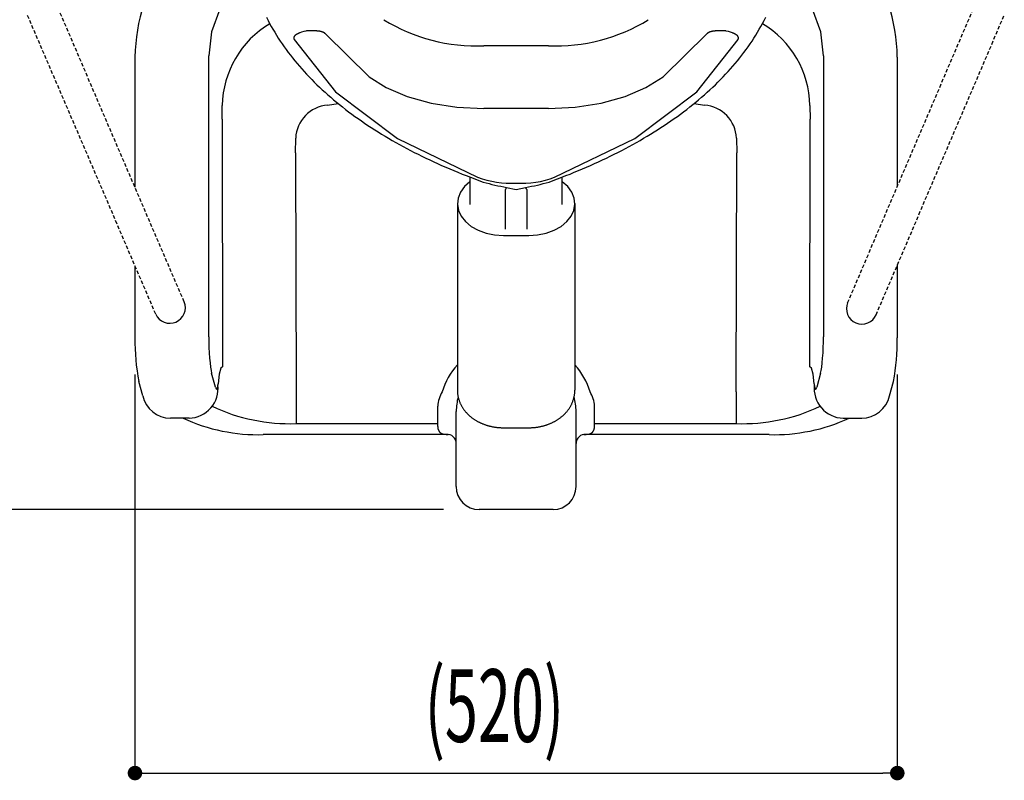
# Model space of a CAD drawing. Extents: x 0 to 8400, y 0 to 5940.
# Drawn here: x 1720 to 2398, y 4063 to 4587 of the extents above; entities that cross this region are included whole.
import ezdxf

# ---------------------------------------------------------------- set-up
doc = ezdxf.new("R2010")
doc.units = 0
doc.header["$LTSCALE"] = 10
doc.linetypes.add('HIDDEN', pattern=[0.375, 0.25, -0.125])
doc.layers.get('0').update_dxf_attribs({"linetype": 'CONTINUOUS'})
doc.layers.get('DEFPOINTS').update_dxf_attribs({"color": 252, "linetype": 'CONTINUOUS'})
doc.layers.add('D-STR', color=1, linetype='CONTINUOUS')
doc.layers.add('D-STR-DIM', color=7, linetype='CONTINUOUS')
doc.styles.add('STYLE_0', font='romans.shx', dxfattribs={"width": 0.6, "bigfont": 'bigfont.shx'})
doc.dimstyles.new('S-20-_XXX_', dxfattribs={"dimscale": 20, "dimtxt": 2.5, "dimasz": 0.5, "dimexe": 0, "dimexo": 2.5, "dimgap": 0, "dimtad": 1, "dimrnd": 10, "dimblk": 'DOT', "dimcen": 0, "dimclrd": 256, "dimclre": 256, "dimclrt": 256, "dimazin": 3, "dimtfac": 0.05, "dimtix": 1, "dimtmove": 0, "dimatfit": 3})

# ---------------------------------------------------------------- blocks, each defined once
blk = doc.blocks.new('_DOT')
at = {"color": 0, "linetype": 'BYBLOCK'}
blk.add_line((-0.5, 0), (-1, 0), dxfattribs=at)
at = {"color": 0, "linetype": 'BYBLOCK', "const_width": 0.5}
blk.add_lwpolyline([(-0.25, 0, 1), (0.25, 0, 1)], format="xyb", close=True, dxfattribs=at)
blk = doc.blocks.new('*D3')
at = {"layer": 'D-STR-DIM'}
for p, q in [((1799.64, 4342.77), (1799.64, 4068.42)), ((2324.12, 4342.77), (2324.12, 4068.42)), ((1809.64, 4068.42), (2314.12, 4068.42))]:
    blk.add_line(p, q, dxfattribs=at)
at = {"layer": 'DEFPOINTS', "color": 0}
for p in [(1799.64, 4392.77), (2324.12, 4392.77), (2324.12, 4068.42)]:
    blk.add_point(p, dxfattribs=at)
at = {"layer": 'D-STR-DIM', "xscale": 10, "yscale": 10, "zscale": 10, "rotation": 180}
blk.add_blockref('_DOT', (1799.64, 4068.42), dxfattribs=at)
at = {"layer": 'D-STR-DIM', "xscale": 10, "yscale": 10, "zscale": 10}
blk.add_blockref('_DOT', (2324.12, 4068.42), dxfattribs=at)
at = {"layer": 'D-STR-DIM', "style": 'STYLE_0', "width": 0.6}
blk.add_text('(520)', height=50, dxfattribs=at).set_placement((1999.02, 4089.85))
blk = doc.blocks.new('*D5')
at = {"layer": 'D-STR-DIM'}
for p, q in [((1853.13, 4968.12), (1211.3, 4968.12)), ((1211.3, 4958.12), (1211.3, 4259.79)), ((2011.88, 4249.79), (1211.3, 4249.79))]:
    blk.add_line(p, q, dxfattribs=at)
at = {"layer": 'DEFPOINTS', "color": 0, "linetype": 'CONTINUOUS'}
for p in [(1903.13, 4968.12), (1211.3, 4249.79), (2061.88, 4249.79)]:
    blk.add_point(p, dxfattribs=at)
at = {"layer": 'D-STR-DIM', "linetype": 'CONTINUOUS', "xscale": 10, "yscale": 10, "zscale": 10}
for p, rotation in [((1211.3, 4968.12), 90), ((1211.3, 4249.79), 270)]:
    blk.add_blockref('_DOT', p, dxfattribs=dict(at, rotation=rotation))
at = {"layer": 'D-STR-DIM', "style": 'STYLE_0', "width": 0.6}
blk.add_text('(720)', height=50, rotation=90, dxfattribs=at).set_placement((1189.87, 4546.1))

msp = doc.modelspace()

# ---------------------------------------------------------------- linework, layer by layer
at = {"layer": 'D-STR', "color": 253, "linetype": 'HIDDEN'}
for p, q in [((1833.487, 4392.657), (1730.093, 4633.833)), ((2289.965, 4392.127), (2393.668, 4634.831)), ((1813.938, 4384.302), (1725.632, 4590.282)), ((2309.523, 4383.795), (2397.752, 4590.282))]:
    msp.add_line(p, q, dxfattribs=at)
at = {"layer": 'D-STR'}
for p, q in [((1917.709, 4579.227), (1917.266, 4579.163)), ((1930.67, 4577.129), (1960.709, 4547.645)), ((2163.051, 4547.645), (2193.09, 4577.129)), ((2206.494, 4579.163), (2206.051, 4579.227)), ((2084.085, 4569.022), (2039.675, 4569.022)), ((1799.639, 4561.271), (1799.639, 4471.609)), ((1850.405, 4368.643), (1850.405, 4562.038)), ((2273.355, 4562.038), (2273.355, 4368.643)), ((2324.121, 4561.271), (2324.121, 4472.065)), ((1859.57, 4518.542), (1859.703, 4527.975)), ((1932.207, 4528.156), (1939.353, 4529.345)), ((2084.085, 4525.882), (2039.675, 4525.882)), ((2184.407, 4529.345), (2191.553, 4528.156)), ((2264.057, 4527.975), (2264.19, 4518.542)), ((1859.57, 4518.542), (1859.882, 4348.077)), ((2263.878, 4348.077), (2264.19, 4518.542)), ((1910.092, 4495.415), (1910.225, 4505.402)), ((2213.535, 4505.402), (2213.668, 4495.415)), ((1910.092, 4495.415), (1910.54, 4330.83)), ((2213.22, 4330.83), (2213.668, 4495.415)), ((2030.13, 4478.623), (2030.13, 4459.667)), ((2093.63, 4459.667), (2093.63, 4478.623)), ((2055.366, 4471.522), (2061.876, 4470.118)), ((2061.883, 4470.12), (2068.394, 4471.521)), ((2054.514, 4442.796), (2054.514, 4469.98)), ((2069.246, 4469.98), (2069.246, 4442.796)), ((2021.462, 4460.37), (2021.462, 4331.998)), ((2102.298, 4460.37), (2102.298, 4331.998)), ((2053.212, 4438.403), (2070.548, 4438.403)), ((1799.639, 4417.655), (1799.639, 4367.876)), ((2324.121, 4417.959), (2324.121, 4367.876)), ((1855.077, 4333.947), (1852.407, 4343.727)), ((2271.353, 4343.727), (2268.684, 4333.947)), ((1804.983, 4328.163), (1802.314, 4337.943)), ((2318.777, 4328.163), (2321.446, 4337.943)), ((1910.54, 4330.83), (1910.54, 4308.952)), ((2213.22, 4330.83), (2213.22, 4308.952)), ((2007.905, 4306.894), (2007.905, 4320.993)), ((2020.605, 4265.67), (2020.605, 4317.299)), ((2103.155, 4265.67), (2103.155, 4317.299)), ((2115.855, 4306.894), (2115.855, 4320.993)), ((1836.902, 4312.662), (1824.132, 4312.662)), ((1910.54, 4308.952), (2007.905, 4308.952)), ((2115.855, 4308.952), (2213.22, 4308.952)), ((2286.858, 4312.662), (2299.628, 4312.662)), ((2053.212, 4306.118), (2070.548, 4306.118)), ((2015.204, 4301.373), (1887.9, 4301.373)), ((2235.86, 4301.373), (2108.556, 4301.373)), ((2087.28, 4249.795), (2036.48, 4249.795))]:
    msp.add_line(p, q, dxfattribs=at)
for points in [[(1879.2, 4620.668), (1867.04, 4608.493), (1857.939, 4594.224), (1852.31, 4578.502), (1850.405, 4562.038)], [(2273.355, 4562.038), (2271.45, 4578.502), (2265.821, 4594.224), (2256.72, 4608.493), (2244.56, 4620.668)], [(1890.173, 4588.599), (1891.222, 4586.518), (1892.307, 4584.449), (1893.429, 4582.392), (1894.587, 4580.348), (1895.781, 4578.316), (1897.01, 4576.297), (1898.274, 4574.291), (1899.573, 4572.297), (1900.907, 4570.317), (1902.274, 4568.349), (1903.676, 4566.395), (1905.111, 4564.454), (1906.578, 4562.527), (1908.079, 4560.612), (1909.612, 4558.712), (1911.177, 4556.825), (1912.774, 4554.952), (1914.402, 4553.093), (1916.062, 4551.248), (1917.752, 4549.417), (1919.473, 4547.599), (1921.224, 4545.796), (1923.005, 4544.006), (1924.816, 4542.231), (1926.657, 4540.469), (1928.527, 4538.722), (1930.426, 4536.989), (1932.354, 4535.27), (1934.311, 4533.564), (1936.296, 4531.874), (1938.309, 4530.197), (1940.35, 4528.534), (1942.419, 4526.886), (1944.515, 4525.252), (1946.639, 4523.633), (1948.789, 4522.028), (1950.966, 4520.437), (1953.169, 4518.86), (1955.399, 4517.298), (1957.654, 4515.751), (1959.936, 4514.218), (1962.243, 4512.7), (1964.575, 4511.196), (1966.933, 4509.707), (1969.316, 4508.232), (1971.723, 4506.773), (1974.155, 4505.328), (1976.611, 4503.898), (1979.09, 4502.483), (1981.594, 4501.083), (1984.122, 4499.698), (1986.672, 4498.328), (1989.246, 4496.972), (1991.843, 4495.633), (1994.462, 4494.308), (1997.104, 4492.998), (1999.768, 4491.704), (2002.454, 4490.425), (2005.161, 4489.162), (2007.89, 4487.914), (2010.64, 4486.681), (2013.411, 4485.464), (2016.203, 4484.263), (2019.016, 4483.078), (2021.848, 4481.908), (2024.701, 4480.754), (2027.573, 4479.616), (2030.464, 4478.494), (2033.375, 4477.388), (2036.305, 4476.298), (2039.254, 4475.224)], [(2084.506, 4475.224), (2087.455, 4476.298), (2090.385, 4477.388), (2093.296, 4478.494), (2096.187, 4479.616), (2099.059, 4480.754), (2101.912, 4481.908), (2104.744, 4483.078), (2107.557, 4484.263), (2110.349, 4485.464), (2113.12, 4486.681), (2115.87, 4487.914), (2118.599, 4489.162), (2121.306, 4490.425), (2123.992, 4491.704), (2126.656, 4492.998), (2129.298, 4494.308), (2131.917, 4495.633), (2134.514, 4496.972), (2137.088, 4498.328), (2139.638, 4499.698), (2142.166, 4501.083), (2144.67, 4502.483), (2147.15, 4503.898), (2149.605, 4505.328), (2152.037, 4506.773), (2154.444, 4508.232), (2156.827, 4509.707), (2159.185, 4511.196), (2161.517, 4512.7), (2163.824, 4514.218), (2166.106, 4515.751), (2168.361, 4517.298), (2170.591, 4518.86), (2172.794, 4520.437), (2174.971, 4522.028), (2177.121, 4523.633), (2179.245, 4525.252), (2181.341, 4526.886), (2183.41, 4528.534), (2185.451, 4530.197), (2187.464, 4531.874), (2189.449, 4533.564), (2191.406, 4535.27), (2193.334, 4536.989), (2195.233, 4538.722), (2197.103, 4540.469), (2198.944, 4542.231), (2200.755, 4544.006), (2202.536, 4545.796), (2204.287, 4547.599), (2206.008, 4549.417), (2207.698, 4551.248), (2209.358, 4553.093), (2210.986, 4554.952), (2212.583, 4556.825), (2214.148, 4558.712), (2215.681, 4560.612), (2217.182, 4562.527), (2218.649, 4564.454), (2220.084, 4566.395), (2221.486, 4568.349), (2222.853, 4570.317), (2224.187, 4572.297), (2225.486, 4574.291), (2226.75, 4576.297), (2227.979, 4578.316), (2229.173, 4580.348), (2230.331, 4582.392), (2231.453, 4584.449), (2232.538, 4586.518), (2233.587, 4588.599)], [(1921.723, 4579.363), (1919.703, 4579.402), (1917.709, 4579.227)], [(2206.051, 4579.227), (2204.057, 4579.402), (2202.037, 4579.363)], [(1913.052, 4577.912), (1912.917, 4577.855), (1912.783, 4577.798), (1912.65, 4577.741), (1912.52, 4577.684), (1912.391, 4577.626), (1912.264, 4577.569), (1912.139, 4577.512), (1912.016, 4577.455), (1911.896, 4577.398), (1911.777, 4577.34), (1911.66, 4577.283), (1911.545, 4577.225), (1911.433, 4577.168), (1911.322, 4577.11), (1911.214, 4577.053), (1911.108, 4576.995), (1911.005, 4576.938), (1910.904, 4576.88), (1910.805, 4576.822), (1910.708, 4576.764), (1910.614, 4576.706), (1910.523, 4576.648), (1910.434, 4576.59), (1910.347, 4576.532), (1910.263, 4576.473), (1910.181, 4576.414), (1910.102, 4576.355), (1910.024, 4576.296), (1909.95, 4576.236), (1909.878, 4576.176), (1909.808, 4576.116), (1909.74, 4576.056), (1909.676, 4575.995), (1909.613, 4575.934), (1909.554, 4575.872), (1909.496, 4575.811), (1909.442, 4575.749), (1909.389, 4575.687), (1909.34, 4575.624), (1909.293, 4575.561), (1909.249, 4575.498), (1909.207, 4575.434), (1909.168, 4575.371), (1909.132, 4575.306), (1909.098, 4575.242), (1909.068, 4575.177), (1909.039, 4575.112), (1909.014, 4575.046), (1908.991, 4574.98), (1908.971, 4574.914), (1908.954, 4574.847), (1908.939, 4574.779), (1908.928, 4574.711), (1908.918, 4574.643), (1908.912, 4574.575), (1908.908, 4574.506), (1908.907, 4574.436), (1908.909, 4574.367), (1908.913, 4574.297), (1908.92, 4574.227), (1908.93, 4574.156), (1908.942, 4574.085), (1908.957, 4574.014), (1908.975, 4573.942), (1908.995, 4573.87), (1909.018, 4573.798), (1909.044, 4573.726), (1909.072, 4573.654), (1909.103, 4573.581), (1909.137, 4573.508), (1909.173, 4573.434), (1909.212, 4573.361)], [(1909.212, 4573.361), (1937.539, 4537.265), (1980.265, 4505.202), (2035.367, 4478.692)], [(1917.266, 4579.163), (1915.734, 4578.87), (1914.316, 4578.449), (1913.052, 4577.912)], [(1930.67, 4577.129), (1930.616, 4577.197), (1930.559, 4577.264), (1930.5, 4577.33), (1930.439, 4577.396), (1930.375, 4577.46), (1930.309, 4577.522), (1930.24, 4577.584), (1930.168, 4577.645), (1930.095, 4577.704), (1930.019, 4577.762), (1929.94, 4577.819), (1929.859, 4577.875), (1929.776, 4577.93), (1929.691, 4577.983), (1929.603, 4578.035), (1929.513, 4578.086), (1929.421, 4578.136), (1929.327, 4578.185), (1929.231, 4578.232), (1929.133, 4578.278), (1929.032, 4578.323), (1928.93, 4578.366), (1928.826, 4578.409), (1928.719, 4578.45), (1928.611, 4578.49), (1928.501, 4578.529), (1928.388, 4578.566), (1928.274, 4578.603), (1928.157, 4578.638), (1928.039, 4578.673), (1927.919, 4578.706), (1927.797, 4578.738), (1927.673, 4578.77), (1927.547, 4578.8), (1927.42, 4578.829), (1927.291, 4578.857), (1927.16, 4578.884), (1927.027, 4578.911), (1926.893, 4578.936), (1926.757, 4578.96), (1926.619, 4578.984), (1926.48, 4579.006), (1926.34, 4579.028), (1926.198, 4579.049), (1926.054, 4579.069), (1925.909, 4579.088), (1925.763, 4579.106), (1925.615, 4579.123), (1925.465, 4579.14), (1925.314, 4579.156), (1925.162, 4579.171), (1925.009, 4579.186), (1924.854, 4579.2), (1924.698, 4579.213), (1924.541, 4579.226), (1924.382, 4579.238), (1924.223, 4579.249), (1924.062, 4579.26), (1923.9, 4579.27), (1923.738, 4579.28), (1923.574, 4579.289), (1923.41, 4579.298), (1923.244, 4579.306), (1923.078, 4579.314), (1922.911, 4579.321), (1922.743, 4579.328), (1922.575, 4579.335), (1922.405, 4579.341), (1922.236, 4579.347), (1922.065, 4579.353), (1921.894, 4579.358), (1921.723, 4579.363)], [(2088.394, 4478.692), (2143.495, 4505.202), (2186.221, 4537.265), (2214.548, 4573.361)], [(2202.037, 4579.363), (2201.866, 4579.358), (2201.694, 4579.353), (2201.524, 4579.347), (2201.354, 4579.341), (2201.184, 4579.335), (2201.015, 4579.328), (2200.847, 4579.321), (2200.679, 4579.314), (2200.512, 4579.306), (2200.346, 4579.298), (2200.181, 4579.289), (2200.017, 4579.28), (2199.853, 4579.27), (2199.691, 4579.26), (2199.53, 4579.249), (2199.37, 4579.237), (2199.212, 4579.225), (2199.054, 4579.213), (2198.898, 4579.199), (2198.743, 4579.185), (2198.59, 4579.171), (2198.438, 4579.155), (2198.288, 4579.139), (2198.139, 4579.123), (2197.991, 4579.105), (2197.845, 4579.087), (2197.7, 4579.068), (2197.557, 4579.048), (2197.415, 4579.027), (2197.274, 4579.005), (2197.135, 4578.983), (2196.997, 4578.959), (2196.861, 4578.935), (2196.727, 4578.909), (2196.594, 4578.883), (2196.463, 4578.856), (2196.334, 4578.827), (2196.206, 4578.798), (2196.081, 4578.768), (2195.957, 4578.737), (2195.835, 4578.704), (2195.714, 4578.671), (2195.596, 4578.637), (2195.48, 4578.601), (2195.366, 4578.564), (2195.253, 4578.527), (2195.143, 4578.488), (2195.035, 4578.448), (2194.929, 4578.406), (2194.825, 4578.364), (2194.722, 4578.32), (2194.622, 4578.275), (2194.524, 4578.229), (2194.429, 4578.181), (2194.335, 4578.133), (2194.243, 4578.083), (2194.154, 4578.032), (2194.067, 4577.98), (2193.982, 4577.927), (2193.899, 4577.872), (2193.819, 4577.817), (2193.741, 4577.76), (2193.665, 4577.702), (2193.591, 4577.643), (2193.52, 4577.583), (2193.451, 4577.521), (2193.385, 4577.459), (2193.321, 4577.395), (2193.26, 4577.33), (2193.201, 4577.264), (2193.144, 4577.197), (2193.09, 4577.129)], [(2210.708, 4577.912), (2209.444, 4578.449), (2208.026, 4578.87), (2206.494, 4579.163)], [(2214.548, 4573.361), (2214.587, 4573.435), (2214.623, 4573.508), (2214.657, 4573.581), (2214.688, 4573.654), (2214.717, 4573.727), (2214.743, 4573.8), (2214.766, 4573.872), (2214.787, 4573.944), (2214.805, 4574.016), (2214.82, 4574.087), (2214.832, 4574.159), (2214.842, 4574.23), (2214.849, 4574.3), (2214.853, 4574.37), (2214.854, 4574.44), (2214.853, 4574.509), (2214.849, 4574.578), (2214.842, 4574.647), (2214.833, 4574.715), (2214.82, 4574.783), (2214.806, 4574.85), (2214.788, 4574.917), (2214.768, 4574.983), (2214.745, 4575.049), (2214.719, 4575.115), (2214.691, 4575.18), (2214.66, 4575.245), (2214.626, 4575.309), (2214.59, 4575.373), (2214.551, 4575.437), (2214.509, 4575.501), (2214.465, 4575.564), (2214.418, 4575.627), (2214.369, 4575.689), (2214.317, 4575.751), (2214.262, 4575.813), (2214.205, 4575.875), (2214.145, 4575.936), (2214.083, 4575.997), (2214.018, 4576.058), (2213.95, 4576.118), (2213.881, 4576.178), (2213.808, 4576.238), (2213.733, 4576.298), (2213.656, 4576.357), (2213.577, 4576.416), (2213.494, 4576.475), (2213.41, 4576.534), (2213.323, 4576.592), (2213.233, 4576.65), (2213.141, 4576.709), (2213.047, 4576.767), (2212.95, 4576.825), (2212.851, 4576.882), (2212.75, 4576.94), (2212.647, 4576.998), (2212.541, 4577.055), (2212.433, 4577.113), (2212.323, 4577.17), (2212.211, 4577.227), (2212.096, 4577.284), (2211.98, 4577.342), (2211.861, 4577.399), (2211.741, 4577.456), (2211.618, 4577.513), (2211.494, 4577.57), (2211.367, 4577.627), (2211.239, 4577.684), (2211.109, 4577.741), (2210.977, 4577.798), (2210.843, 4577.855), (2210.708, 4577.912)], [(1960.709, 4547.645), (1972.559, 4540.221), (1986.964, 4534.131), (2003.378, 4529.607), (2021.174, 4526.822), (2039.675, 4525.882)], [(2084.085, 4525.882), (2102.586, 4526.822), (2120.382, 4529.607), (2136.796, 4534.131), (2151.201, 4540.221), (2163.051, 4547.645)], [(2030.13, 4475.454), (2026.361, 4472.093), (2023.598, 4468.292), (2021.947, 4464.194), (2021.468, 4459.952), (2022.18, 4455.726), (2024.055, 4451.675), (2027.025, 4447.949), (2030.976, 4444.69), (2035.762, 4442.018), (2041.202, 4440.035), (2047.092, 4438.815), (2053.212, 4438.403)], [(2055.369, 4471.538), (2055.097, 4471.165), (2054.81, 4470.641), (2054.514, 4469.98)], [(2069.246, 4469.98), (2068.95, 4470.641), (2068.663, 4471.165), (2068.391, 4471.538)], [(2070.548, 4438.403), (2076.668, 4438.815), (2082.558, 4440.035), (2087.998, 4442.018), (2092.784, 4444.69), (2096.735, 4447.949), (2099.705, 4451.675), (2101.58, 4455.726), (2102.292, 4459.952), (2101.813, 4464.194), (2100.162, 4468.292), (2097.399, 4472.093), (2093.63, 4475.454)], [(1850.405, 4368.643), (1850.443, 4365.072), (1850.557, 4361.356), (1850.742, 4357.639), (1850.991, 4354.062), (1851.294, 4350.764), (1851.641, 4347.872), (1852.016, 4345.495), (1852.407, 4343.727)], [(2271.353, 4343.727), (2271.744, 4345.495), (2272.119, 4347.872), (2272.466, 4350.764), (2272.769, 4354.062), (2273.018, 4357.639), (2273.203, 4361.356), (2273.317, 4365.072), (2273.355, 4368.643)], [(1859.882, 4348.077), (1858.667, 4347.019), (1857.625, 4343.053), (1856.811, 4336.385)], [(2266.95, 4336.385), (2266.135, 4343.053), (2265.093, 4347.019), (2263.878, 4348.077)], [(1855.077, 4333.947), (1855.493, 4332.806), (1855.891, 4332.484), (1856.253, 4332.993), (1856.564, 4334.313), (1856.811, 4336.386)], [(2266.95, 4336.385), (2267.196, 4334.313), (2267.507, 4332.993), (2267.869, 4332.484), (2268.267, 4332.806), (2268.684, 4333.947)], [(2021.462, 4331.998), (2021.468, 4331.522), (2021.483, 4331.046), (2021.51, 4330.571), (2021.547, 4330.097), (2021.593, 4329.624), (2021.65, 4329.153), (2021.717, 4328.683), (2021.794, 4328.216), (2021.881, 4327.75), (2021.977, 4327.288), (2022.083, 4326.828), (2022.199, 4326.371), (2022.323, 4325.918), (2022.457, 4325.469), (2022.6, 4325.023), (2022.752, 4324.582), (2022.913, 4324.145), (2023.082, 4323.713), (2023.26, 4323.285), (2023.445, 4322.863), (2023.638, 4322.445), (2023.839, 4322.032), (2024.048, 4321.625), (2024.263, 4321.222), (2024.486, 4320.825), (2024.715, 4320.433), (2024.952, 4320.046), (2025.194, 4319.665), (2025.443, 4319.29), (2025.698, 4318.92), (2025.959, 4318.556), (2026.226, 4318.198), (2026.498, 4317.845), (2026.776, 4317.499), (2027.058, 4317.158), (2027.345, 4316.823), (2027.638, 4316.494), (2027.935, 4316.171), (2028.236, 4315.854), (2028.542, 4315.542), (2028.852, 4315.236), (2029.167, 4314.935), (2029.485, 4314.64), (2029.808, 4314.351), (2030.134, 4314.067), (2030.464, 4313.789), (2030.798, 4313.516), (2031.135, 4313.249), (2031.476, 4312.987), (2031.819, 4312.731), (2032.166, 4312.48), (2032.516, 4312.234), (2032.868, 4311.994), (2033.224, 4311.759), (2033.582, 4311.529), (2033.943, 4311.304), (2034.306, 4311.085), (2034.672, 4310.871), (2035.04, 4310.661), (2035.411, 4310.457), (2035.784, 4310.258), (2036.159, 4310.064), (2036.537, 4309.874), (2036.917, 4309.69), (2037.299, 4309.511), (2037.683, 4309.336), (2038.068, 4309.167), (2038.456, 4309.002), (2038.846, 4308.842), (2039.237, 4308.686), (2039.63, 4308.536), (2040.024, 4308.39), (2040.421, 4308.249), (2040.818, 4308.112), (2041.217, 4307.98), (2041.618, 4307.853), (2042.02, 4307.73), (2042.423, 4307.612), (2042.828, 4307.499), (2043.234, 4307.39), (2043.641, 4307.285), (2044.049, 4307.185), (2044.458, 4307.09), (2044.868, 4306.999), (2045.279, 4306.913), (2045.691, 4306.831), (2046.104, 4306.754), (2046.518, 4306.681), (2046.933, 4306.613), (2047.348, 4306.549), (2047.764, 4306.489), (2048.181, 4306.434), (2048.598, 4306.384), (2049.016, 4306.337), (2049.434, 4306.296), (2049.853, 4306.258), (2050.272, 4306.225), (2050.691, 4306.197), (2051.111, 4306.173), (2051.531, 4306.153), (2051.951, 4306.137), (2052.371, 4306.126), (2052.792, 4306.12), (2053.212, 4306.118)], [(2070.548, 4306.118), (2070.968, 4306.12), (2071.389, 4306.126), (2071.809, 4306.137), (2072.229, 4306.153), (2072.649, 4306.172), (2073.069, 4306.197), (2073.488, 4306.225), (2073.907, 4306.258), (2074.326, 4306.295), (2074.744, 4306.337), (2075.162, 4306.383), (2075.579, 4306.434), (2075.996, 4306.489), (2076.412, 4306.549), (2076.827, 4306.613), (2077.242, 4306.681), (2077.656, 4306.754), (2078.069, 4306.831), (2078.481, 4306.913), (2078.892, 4307), (2079.302, 4307.09), (2079.711, 4307.186), (2080.119, 4307.286), (2080.526, 4307.39), (2080.932, 4307.499), (2081.337, 4307.612), (2081.74, 4307.73), (2082.142, 4307.853), (2082.543, 4307.98), (2082.942, 4308.112), (2083.34, 4308.248), (2083.736, 4308.39), (2084.13, 4308.536), (2084.523, 4308.686), (2084.914, 4308.842), (2085.304, 4309.002), (2085.691, 4309.167), (2086.077, 4309.336), (2086.461, 4309.511), (2086.843, 4309.691), (2087.222, 4309.875), (2087.6, 4310.064), (2087.975, 4310.258), (2088.349, 4310.457), (2088.72, 4310.662), (2089.088, 4310.871), (2089.455, 4311.085), (2089.818, 4311.305), (2090.179, 4311.529), (2090.538, 4311.759), (2090.893, 4311.994), (2091.246, 4312.234), (2091.595, 4312.48), (2091.942, 4312.731), (2092.285, 4312.987), (2092.625, 4313.249), (2092.962, 4313.516), (2093.295, 4313.788), (2093.625, 4314.066), (2093.951, 4314.35), (2094.273, 4314.639), (2094.591, 4314.934), (2094.906, 4315.235), (2095.217, 4315.541), (2095.523, 4315.854), (2095.825, 4316.172), (2096.123, 4316.496), (2096.415, 4316.825), (2096.703, 4317.161), (2096.986, 4317.502), (2097.264, 4317.849), (2097.536, 4318.201), (2097.803, 4318.559), (2098.063, 4318.923), (2098.318, 4319.292), (2098.567, 4319.667), (2098.809, 4320.047), (2099.045, 4320.433), (2099.275, 4320.824), (2099.497, 4321.221), (2099.712, 4321.623), (2099.921, 4322.031), (2100.122, 4322.443), (2100.315, 4322.862), (2100.5, 4323.285), (2100.677, 4323.713), (2100.846, 4324.146), (2101.006, 4324.584), (2101.158, 4325.025), (2101.301, 4325.471), (2101.435, 4325.92), (2101.56, 4326.373), (2101.676, 4326.83), (2101.782, 4327.289), (2101.879, 4327.751), (2101.966, 4328.216), (2102.043, 4328.683), (2102.111, 4329.152), (2102.168, 4329.623), (2102.215, 4330.096), (2102.251, 4330.571), (2102.277, 4331.046), (2102.293, 4331.522), (2102.298, 4331.998)], [(2007.905, 4306.894), (2007.908, 4306.724), (2007.916, 4306.553), (2007.93, 4306.383), (2007.949, 4306.212), (2007.973, 4306.042), (2008.003, 4305.871), (2008.038, 4305.7), (2008.079, 4305.53), (2008.125, 4305.359), (2008.177, 4305.189), (2008.234, 4305.019), (2008.296, 4304.849), (2008.364, 4304.679), (2008.438, 4304.51), (2008.516, 4304.34), (2008.601, 4304.172), (2008.69, 4304.004), (2008.785, 4303.836), (2008.886, 4303.669), (2008.991, 4303.502), (2009.103, 4303.336), (2009.219, 4303.17), (2009.341, 4303.005), (2009.469, 4302.841)], [(2114.291, 4302.841), (2114.419, 4303.005), (2114.541, 4303.17), (2114.657, 4303.336), (2114.769, 4303.502), (2114.875, 4303.669), (2114.975, 4303.836), (2115.07, 4304.004), (2115.16, 4304.172), (2115.244, 4304.34), (2115.322, 4304.51), (2115.396, 4304.679), (2115.464, 4304.849), (2115.526, 4305.019), (2115.583, 4305.189), (2115.635, 4305.359), (2115.681, 4305.53), (2115.722, 4305.7), (2115.757, 4305.871), (2115.787, 4306.042), (2115.811, 4306.212), (2115.831, 4306.383), (2115.844, 4306.553), (2115.852, 4306.724), (2115.855, 4306.894)]]:
    msp.add_lwpolyline(points, dxfattribs=at)
at = {"layer": 'D-STR', "color": 253, "linetype": 'HIDDEN'}
for points in [[(1813.938, 4384.302), (1814.929, 4382.507), (1816.259, 4380.942), (1817.874, 4379.666), (1819.714, 4378.729), (1821.708, 4378.166), (1823.779, 4378), (1825.847, 4378.237), (1827.833, 4378.867), (1829.661, 4379.867), (1831.26, 4381.198), (1832.569, 4382.808), (1833.538, 4384.637), (1834.129, 4386.613), (1834.32, 4388.661), (1834.103, 4390.701), (1833.487, 4392.657)], [(2289.965, 4392.127), (2289.351, 4390.171), (2289.137, 4388.13), (2289.33, 4386.082), (2289.923, 4384.106), (2290.894, 4382.279), (2292.205, 4380.67), (2293.806, 4379.341), (2295.635, 4378.344), (2297.622, 4377.716), (2299.69, 4377.481), (2301.76, 4377.65), (2303.753, 4378.215), (2305.592, 4379.154), (2307.206, 4380.432), (2308.534, 4381.999), (2309.523, 4383.795)]]:
    msp.add_lwpolyline(points, dxfattribs=at)
at = {"layer": 'D-STR'}
for centre, radius, start, end in [((1925.621, 4559.19), 126, 112.339358, 179.053568), ((2198.139, 4559.19), 126, 0.946432, 67.660642), ((2034.218, 4688.745), 119.847, 238.119846, 272.609756), ((2089.542, 4688.745), 119.847, 267.390244, 301.880154), ((1926.866, 4526.551), 67.178, 120.842215, 178.785068), ((2196.988, 4526.605), 67.083, 1.170092, 59.202625), ((1934.033, 4504.393), 23.829, 94.391332, 177.573325), ((2189.64, 4504.308), 23.92, 2.621496, 85.414586), ((2057.7, 4534.057), 59.699, 248.031625, 274.015522), ((2066.06, 4534.059), 59.702, 265.985515, 291.968076), ((2078.639, 4610.336), 140.735, 253.748558, 260.482871), ((2045.21, 4609.948), 140.337, 279.507566, 286.261005), ((1940.948, 4365.417), 141.33, 179.002995, 191.209279), ((2182.802, 4365.418), 141.34, 348.79114, 0.996585), ((2057.774, 4316.765), 48.82, 138.056018, 163.255649), ((2065.986, 4316.765), 48.82, 16.744351, 41.943982), ((1836.249, 4333.258), 20.607, 271.813954, 6.374666), ((2287.512, 4333.259), 20.608, 173.627597, 268.182896), ((2030.027, 4319.391), 22.18, 148.952406, 175.856883), ((2093.733, 4319.391), 22.18, 4.143117, 31.047594), ((1824.357, 4332.517), 19.857, 192.66564, 269.349537), ((2071.634, 4315.73), 51.053, 166.738482, 178.23795), ((2052.126, 4315.73), 51.053, 1.76205, 13.261518), ((2299.404, 4332.515), 19.855, 270.645831, 347.338992), ((1906.134, 4433.881), 125.006, 244.688866, 272.019895), ((2217.617, 4433.923), 125.049, 267.984807, 295.306359), ((1884.46, 4424.956), 123.632, 245.271685, 271.594569), ((2239.297, 4424.97), 123.645, 268.406922, 294.726824), ((2014.629, 4311.061), 9.706, 237.879086, 273.396952), ((2109.131, 4311.061), 9.706, 266.603048, 302.120914), ((2014.69, 4295.513), 5.882, 36.660351, 84.985904), ((2014.254, 4295.312), 6.353, 358.742487, 35.763972), ((2109.507, 4295.312), 6.353, 144.238286, 181.255255), ((2109.066, 4295.52), 5.875, 94.985874, 143.367872), ((2036.48, 4265.67), 15.875, 180, 270), ((2087.28, 4265.67), 15.875, 270, 0)]:
    msp.add_arc(centre, radius, start, end, dxfattribs=at)

# ---------------------------------------------------------------- dimensions: what is measured, and where the dimension line sits
at = {"layer": 'D-STR-DIM', "linetype": 'CONTINUOUS'}
dim = msp.add_linear_dim(base=(1211.301, 4249.795), p1=(1903.13, 4968.117), p2=(2061.88, 4249.795), angle=90, dimstyle='S-20-_XXX_', override={"dimpost": '(<>)'}, dxfattribs=at)
dim.commit()
dim.dimension.update_dxf_attribs({"geometry": '*D5', "text_midpoint": (1173.206, 4608.956)})
at = {"layer": 'D-STR-DIM'}
dim = msp.add_linear_dim(base=(2324.121, 4068.42), p1=(1799.639, 4392.765), p2=(2324.121, 4392.765), dimstyle='S-20-_XXX_', override={"dimpost": '(<>)'}, dxfattribs=at)
dim.commit()
dim.dimension.update_dxf_attribs({"geometry": '*D3', "text_midpoint": (2061.88, 4106.515)})

doc.saveas('drawing.dxf')
